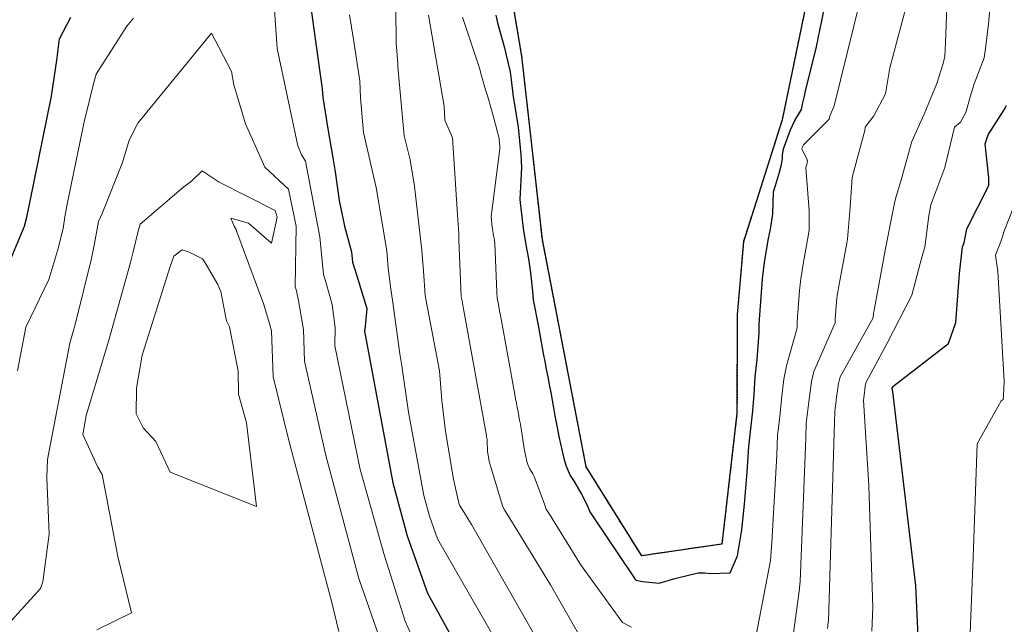
# Model space of a CAD drawing. Extents: x 0 to 2925959, y 0 to 1156707.
# Drawn here: x 2911629 to 2911710, y 1124518 to 1124568 of the extents above; entities that cross this region are included whole.
import ezdxf
from ezdxf import colors
from ezdxf.entities.mleader import LeaderData, LeaderLine
from ezdxf.math import Vec2, Vec3

# ---------------------------------------------------------------- set-up
doc = ezdxf.new("R2010")
doc.units = 0
doc.header["$LTSCALE"] = 0.2
doc.header["$MEASUREMENT"] = 0
doc.linetypes.add('DIVIDE', pattern=[1.25, 0.5, -0.25, 0, -0.25, 0, -0.25])
for name, color, linetype, lineweight in [('G-ANNO-NOTE', 7, 'Continuous', 35), ('VA-TINN-OBJT', 6, 'Continuous', 25), ('VI-AERI-REFR', 7, 'Continuous', 25), ('VI-TOPO-REFR', 7, 'Continuous', 25)]:
    doc.layers.add(name, color=color, linetype=linetype, lineweight=lineweight)
for name, color, linetype, lineweight, transparency in [('VA-SITE-EWAT', 162, 'DIVIDE', 25, 0.6), ('VA-TOPO-MAJR', 49, 'Continuous', 25, 0.6), ('VA-TOPO-MINR', 47, 'Continuous', 18, 0.6)]:
    doc.layers.add(name, color=color, linetype=linetype, lineweight=lineweight, transparency=transparency)
doc.styles.add('12 Point Text', font='tahoma.ttf', dxfattribs={"height": 0.12})
picture_1 = doc.add_image_def('image1.jpg', size_in_pixel=(16546, 10329))
picture_2 = doc.add_image_def('image2.jpg', size_in_pixel=(7906, 7684))

msp = doc.modelspace()

# ---------------------------------------------------------------- linework, layer by layer
at = {"layer": 'VA-SITE-EWAT', "flags": 128}
msp.add_lwpolyline([(2911802.195, 1124845.99), (2911802.185, 1124845.684), (2911801.991, 1124839.099), (2911798.555, 1124824.66), (2911798.032, 1124810.538), (2911801.738, 1124796.212), (2911806.532, 1124784.048), (2911812.269, 1124769.719), (2911815.996, 1124762.716), (2911822.2, 1124747.949), (2911829.974, 1124739.009), (2911832.643, 1124736.701), (2911838.793, 1124728.436), (2911847.181, 1124710.942), (2911855.547, 1124697.115), (2911858.81, 1124689.81), (2911861.628, 1124683.142), (2911867.882, 1124675.112), (2911876.157, 1124666.961), (2911882.093, 1124659.03), (2911882.733, 1124652.592), (2911884.015, 1124639.947), (2911887.614, 1124634.529), (2911893.26, 1124624.615), (2911898.64, 1124611.167), (2911902.785, 1124601.404), (2911905.598, 1124595.239), (2911907.947, 1124585.947), (2911912.131, 1124574.173), (2911912.654, 1124567.973), (2911907.55, 1124570.49), (2911901.851, 1124573.425), (2911890.118, 1124575.026), (2911875.378, 1124575.177), (2911865.472, 1124567.272), (2911865.019, 1124555.847), (2911866.898, 1124541.331), (2911871.095, 1124523.346), (2911877.606, 1124514.34), (2911881.239, 1124506.606), (2911891.244, 1124486.508), (2911900.777, 1124469.645), (2911910.934, 1124450.18), (2911920.424, 1124429.955), (2911930.548, 1124410.442), (2911935.204, 1124401.806), (2911940.536, 1124393.043), (2911948.322, 1124379.562), (2911958.427, 1124361.707), (2911964.585, 1124348.437), (2911970.606, 1124337.971), (2911980.224, 1124324.131), (2911994.316, 1124307.18), (2911998.575, 1124303.37), (2912008.453, 1124287.371), (2912015.963, 1124276.901), (2912027.812, 1124265.295), (2912039.029, 1124255.724), (2912046.129, 1124246.172), (2912056.695, 1124233.444), (2912069.465, 1124216.734), (2912081.385, 1124200.979), (2912087.04, 1124192.548), (2912092.12, 1124183.19), (2912099.551, 1124169.494), (2912105.399, 1124155.735), (2912107.694, 1124153.987), (2912110.561, 1124148.145), (2912114.848, 1124138.585), (2912117.745, 1124123.29), (2912117.782, 1124110.8), (2912117.764, 1124102.287), (2912121.586, 1124092.494), (2912124.824, 1124088.059), (2912125.704, 1124079.161), (2912123.222, 1124072.612), (2912129.14, 1124062.479), (2912137.288, 1124050.735), (2912144.775, 1124040.752), (2912149.607, 1124035.718), (2912155.493, 1124030.184), (2912160.96, 1124024.711), (2912160.147, 1124018.084), (2912155.103, 1124014.273), (2912145.914, 1124006.792), (2912135.533, 1124005.589), (2912124.761, 1124011.8), (2912118.98, 1124025.633), (2912115.713, 1124031.609), (2912106.27, 1124042.61), (2912103.003, 1124045.005), (2912102.948, 1124053.268), (2912098.997, 1124067.905), (2912096.381, 1124081.736), (2912092.138, 1124093.313), (2912086.368, 1124104.958), (2912079.134, 1124119.384), (2912073.906, 1124130.522), (2912066.145, 1124140.216), (2912052.614, 1124155.212), (2912044.774, 1124158.972), (2912042.04, 1124169.085), (2912037.49, 1124181.002), (2912032.645, 1124190.527), (2912027.297, 1124195.409), (2912019.245, 1124206.392), (2912018.494, 1124214.088), (2912016.178, 1124225.89), (2912012.458, 1124235.592), (2912005.564, 1124239.734), (2911995.114, 1124243.489), (2911982.643, 1124245.865), (2911977.032, 1124249.19), (2911967.482, 1124262.545), (2911964.752, 1124268.563), (2911957.231, 1124287.241), (2911949.803, 1124296.373), (2911940.919, 1124308.402), (2911933.032, 1124317.233), (2911914.456, 1124338.415), (2911898.674, 1124356.862), (2911888.385, 1124375.286), (2911876.496, 1124389.676), (2911868.211, 1124400.319), (2911861.776, 1124411.335), (2911857.637, 1124422.724), (2911853.723, 1124435.382), (2911848.168, 1124445.574), (2911842.945, 1124454.832), (2911838.89, 1124467.599), (2911833.396, 1124476.35), (2911830.564, 1124480.531), (2911828.514, 1124489.857), (2911821.374, 1124501.483), (2911816.317, 1124508.162), (2911812.679, 1124515.6), (2911811.804, 1124530.448), (2911811.274, 1124539.809), (2911810.093, 1124549.203), (2911805.62, 1124556.155), (2911800.724, 1124558.136), (2911797.68, 1124559.604), (2911792.267, 1124566.03), (2911795.093, 1124572.531), (2911797.552, 1124577.235), (2911798.678, 1124584.255), (2911797.081, 1124595.027), (2911797.285, 1124613.386), (2911797.703, 1124623.667), (2911798.166, 1124639.151), (2911798.65, 1124648.158), (2911797.094, 1124662.448), (2911792.46, 1124671.327), (2911784.896, 1124693.137), (2911778.967, 1124703.316), (2911768.522, 1124722.962), (2911759.655, 1124736.378), (2911754.319, 1124742.413), (2911753.346, 1124745.535), (2911749.594, 1124753.682), (2911741.335, 1124770.145), (2911736.763, 1124782.766), (2911730.852, 1124789.644), (2911723.138, 1124795.854), (2911713.464, 1124802.069), (2911703.02, 1124807.562), (2911698.175, 1124805.793), (2911687.651, 1124791.701), (2911678.923, 1124781.178), (2911669.152, 1124770.151), (2911657.542, 1124757.257), (2911657.168, 1124747.154), (2911660.649, 1124733.594), (2911665.886, 1124721.541), (2911668.719, 1124710.912), (2911669.185, 1124701.686), (2911672.638, 1124687.725), (2911678.503, 1124672.705), (2911680.479, 1124661.832), (2911678.405, 1124646.743), (2911679.239, 1124630.507), (2911681.508, 1124624.873), (2911684.985, 1124618.121), (2911690.564, 1124599.74), (2911693.518, 1124585.807), (2911694.69, 1124574.295), (2911691.603, 1124559.38), (2911688.443, 1124549.428), (2911687.935, 1124543.475), (2911687.918, 1124535.412), (2911686.684, 1124524.731), (2911680.135, 1124523.769), (2911675.604, 1124531.03), (2911672.019, 1124549.615), (2911670.347, 1124564.607), (2911668.053, 1124578.172), (2911666.744, 1124587.267), (2911665.062, 1124598.733), (2911663.825, 1124617.154), (2911662.515, 1124632.195), (2911659.539, 1124646.891), (2911656.497, 1124664.523), (2911652.649, 1124678.374), (2911646.441, 1124690.376), (2911641.174, 1124707.971), (2911631.19, 1124718.706), (2911625.646, 1124722.221), (2911615.636, 1124717.115), (2911611.416, 1124707.413), (2911606.062, 1124691.449), (2911600.285, 1124677.407), (2911598.511, 1124668.119), (2911598.883, 1124655.388), (2911609.613, 1124638.045), (2911613.358, 1124635.012), (2911613.358, 1124634.716), (2911613.465, 1124634.515), (2911618.957, 1124628.834), (2911622.246, 1124620.184), (2911624.246, 1124606.092), (2911624.225, 1124594.014), (2911622.172, 1124579.578), (2911616.042, 1124566.253), (2911612.436, 1124553.489), (2911608.205, 1124547.308), (2911601.912, 1124547.794), (2911596.522, 1124551.894), (2911588.138, 1124561.609), (2911581.013, 1124574.312), (2911572.891, 1124583.624), (2911566.344, 1124588.932), (2911558.489, 1124589.485), (2911541.08, 1124584.136), (2911529.57, 1124579.468), (2911509.917, 1124580.343), (2911494.658, 1124577.783), (2911480.267, 1124571.228), (2911471.523, 1124565.004), (2911467.758, 1124553.805), (2911468.844, 1124544.655), (2911473.598, 1124533.704), (2911475.034, 1124522.346), (2911480.532, 1124508.656), (2911483.724, 1124499.496), (2911482.226, 1124493.369), (2911473.505, 1124490.909), (2911466.242, 1124483.999), (2911460.84, 1124478.677), (2911451.859, 1124488.579), (2911450.846, 1124490.936), (2911446.238, 1124497.237), (2911443.947, 1124500.027), (2911437.619, 1124504.671), (2911425.997, 1124498.488), (2911417.475, 1124474.083), (2911409.77, 1124457.043), (2911401.512, 1124440.201), (2911396.522, 1124424.624), (2911394.988, 1124412.71), (2911393.969, 1124400.012), (2911393.282, 1124389.99), (2911390.07, 1124374.979), (2911389.668, 1124363.586), (2911391.721, 1124351.612), (2911391.824, 1124344.951), (2911387.155, 1124343.078), (2911383.028, 1124348.727), (2911374.82, 1124366.097), (2911366.457, 1124376.083), (2911356.635, 1124380.175), (2911344.992, 1124374.442), (2911330.284, 1124360.177), (2911324.479, 1124353.151), (2911318.493, 1124337.65), (2911317.095, 1124324.983), (2911316.527, 1124313.056), (2911310.445, 1124299.452), (2911307.163, 1124290.371), (2911301.044, 1124278.352), (2911299.855, 1124263.375), (2911293.197, 1124244.123), (2911295.138, 1124239.302), (2911293.608, 1124223.897), (2911290.936, 1124206.21), (2911287.293, 1124185.434), (2911283.697, 1124167.321), (2911279.954, 1124150.606), (2911278.051, 1124139.155), (2911275.528, 1124119.938), (2911272.06, 1124098.837), (2911264.691, 1124082.971), (2911263.806, 1124069.841), (2911263.21, 1124066.702), (2911255.297, 1124050.717), (2911251.134, 1124036.71), (2911246.924, 1124014.868), (2911242.041, 1123991.947), (2911238.867, 1123980.889), (2911235.839, 1123964.834), (2911234.764, 1123953.532), (2911232.16, 1123939.15), (2911230.758, 1123929.524), (2911227.194, 1123930.013), (2911224.153, 1123941.144), (2911219.979, 1123955.803), (2911217.616, 1123970.25), (2911219.406, 1123975.966), (2911224.224, 1123982.46), (2911226.947, 1123991.039), (2911231.068, 1124003.452), (2911232.331, 1124017.031), (2911234.413, 1124032.895), (2911237.519, 1124044.533), (2911238.559, 1124059.271), (2911237.32, 1124076.241), (2911235.23, 1124089.681), (2911232.434, 1124098.638), (2911232.837, 1124111.402), (2911235.324, 1124123.952), (2911238.971, 1124154.028), (2911242.055, 1124166.41), (2911247.673, 1124189.257), (2911250.48, 1124202.426), (2911249.696, 1124208.459), (2911248.187, 1124213.717), (2911243.483, 1124219.096), (2911236.477, 1124220.444), (2911221.218, 1124216.076), (2911214.644, 1124207.265), (2911208.127, 1124187.583), (2911200.632, 1124167.601), (2911194.976, 1124151.018), (2911193.314, 1124136.624), (2911192.093, 1124127.588), (2911189.573, 1124117.942), (2911182.806, 1124115.064), (2911175.845, 1124119.481), (2911167.181, 1124123.013), (2911155.005, 1124125.198), (2911146.87, 1124125.152), (2911142.654, 1124126.388), (2911142.512, 1124129.188), (2911144.461, 1124139.325), (2911147.693, 1124148.734), (2911155.314, 1124160.302), (2911161.389, 1124174.636), (2911169.938, 1124180.328), (2911178.174, 1124187.613), (2911179.962, 1124195.052), (2911191.253, 1124206.005), (2911208.462, 1124219.966), (2911227.974, 1124231.513), (2911232.8, 1124234.879), (2911247.544, 1124248.518), (2911254.641, 1124260.872), (2911260.423, 1124273.111), (2911264.422, 1124281.667), (2911268.972, 1124294.195), (2911271.151, 1124308.882), (2911274.532, 1124322.664), (2911283.71, 1124343.765), (2911287.381, 1124358.945), (2911289.25, 1124370.253), (2911294.702, 1124382.839), (2911300.599, 1124395.38), (2911301.974, 1124401.475), (2911301.88, 1124406.381), (2911296.491, 1124412.515), (2911286.535, 1124415.255), (2911266.507, 1124410.885), (2911251.719, 1124401.904), (2911238.747, 1124390.446), (2911223.896, 1124377.55), (2911212.694, 1124369.328), (2911200.167, 1124359.048), (2911182.925, 1124340.797), (2911168.088, 1124327.315), (2911159.083, 1124311.344), (2911153.338, 1124304.4), (2911144.477, 1124287.569), (2911132.536, 1124271.509), (2911128.601, 1124255.655), (2911125.753, 1124243.796), (2911121.771, 1124243.133), (2911121.998, 1124255.443), (2911125.778, 1124268.2), (2911133.408, 1124281.309), (2911143.337, 1124297.881), (2911153.989, 1124320.933), (2911173.767, 1124347.664), (2911182.681, 1124365.671), (2911186.968, 1124379.049), (2911194.102, 1124395.051), (2911207.032, 1124414.995), (2911207.519, 1124424.585), (2911209.036, 1124441.529), (2911212.246, 1124448.306), (2911221.835, 1124456.942), (2911233.743, 1124468.508), (2911242.567, 1124478.42), (2911255.261, 1124483.854), (2911279.7, 1124496.763), (2911287.978, 1124502.854), (2911304.794, 1124510.387), (2911314.314, 1124515.363), (2911324.247, 1124521.486), (2911337.059, 1124531.911), (2911347.319, 1124533.649), (2911354.574, 1124541.476), (2911360.271, 1124549.196), (2911374.248, 1124561.207), (2911383.416, 1124571.444), (2911392.28, 1124577.183), (2911399.846, 1124583.493), (2911405.267, 1124591.534), (2911407.257, 1124599.764), (2911410.31, 1124613.047), (2911414.672, 1124625.841), (2911418.005, 1124640.6), (2911420.913, 1124649.384), (2911425.613, 1124664.676), (2911429.8, 1124680.22), (2911436.173, 1124695.661), (2911442.974, 1124715.757), (2911444.563, 1124725.021), (2911450.167, 1124743.309), (2911451.014, 1124755.478), (2911454.529, 1124772.162), (2911458.319, 1124776.379), (2911460.598, 1124763.288), (2911460.265, 1124749.252), (2911458.2, 1124725.082), (2911457.694, 1124707.239), (2911455.621, 1124697.486), (2911455.558, 1124686.935), (2911458.912, 1124676.883), (2911462.8, 1124673.091), (2911467.448, 1124677.048), (2911478.037, 1124686.878), (2911488.742, 1124698.514), (2911502.467, 1124705.217), (2911515.915, 1124714.118), (2911531.363, 1124721.382), (2911538.285, 1124726.858), (2911542.921, 1124736.457), (2911544.826, 1124745.24), (2911548.31, 1124757.947), (2911554.028, 1124779.6), (2911556.545, 1124789.262), (2911557.442, 1124797.914), (2911554.663, 1124821.597), (2911552.983, 1124837.827), (2911552.151, 1124851.466), (2911550.418, 1124861.254), (2911551.674, 1124866.544), (2911555.253, 1124865.25), (2911562.89, 1124854.702), (2911570.132, 1124842.519), (2911574.132, 1124828.604), (2911578.089, 1124816.606), (2911584.828, 1124813.021), (2911598.965, 1124822.18), (2911607.876, 1124833.388), (2911615.851, 1124841.336), (2911620.436, 1124849.613), (2911622.218, 1124856.926), (2911629.347, 1124860.292), (2911636.047, 1124864.738), (2911643.127, 1124869.535), (2911644.27, 1124873.773), (2911652.9, 1124884.601), (2911660.27, 1124900.346), (2911662.919, 1124911.853), (2911664.659, 1124918.675), (2911659.062, 1124927.707), (2911655.166, 1124935.429), (2911656.866, 1124945.632), (2911661.983, 1124957.873), (2911663.658, 1124966.356), (2911664.697, 1124973.74), (2911658.183, 1124987.258), (2911648.185, 1125007.533), (2911643.802, 1125015.398), (2911638.776, 1125023.622), (2911639.91, 1125029.367), (2911647.74, 1125027.594), (2911656.812, 1125029.195), (2911667.089, 1125036.733), (2911675.665, 1125045.94), (2911680.547, 1125057.205), (2911685.909, 1125074.256), (2911687.423, 1125083.344), (2911688.887, 1125087.851), (2911690.692, 1125099.398), (2911690.503, 1125110.093), (2911694.741, 1125118.665), (2911704.208, 1125124.157), (2911714.242, 1125133.625), (2911726.335, 1125137.001), (2911735.825, 1125139.205), (2911745.168, 1125142.547), (2911751.939, 1125149.177), (2911751.871, 1125149.367), (2911756.3, 1125155.315), (2911752.006, 1125161.365), (2911744.394, 1125162.467), (2911733.813, 1125161.62), (2911717.873, 1125167.69), (2911709.712, 1125170.232), (2911702.412, 1125175.612), (2911699.497, 1125182.631), (2911694.88, 1125189.632), (2911692.457, 1125196.703), (2911697.683, 1125203.136), (2911716.292, 1125217.729), (2911721.738, 1125226.872), (2911732.509, 1125238.386), (2911737.931, 1125246.633), (2911746.074, 1125255.141), (2911757.401, 1125268.735), (2911763.331, 1125279.809), (2911765.16, 1125282.383), (2911774.511, 1125286.822), (2911783.734, 1125288.585), (2911797.337, 1125291.252), (2911805.718, 1125293.82), (2911815.573, 1125294.84), (2911818.813, 1125293.103), (2911822.295, 1125289.263), (2911824.06, 1125287.712), (2911825.611, 1125286.93), (2911826.385, 1125286.071), (2911829.984, 1125283.7), (2911832.181, 1125282.113), (2911834.813, 1125278.104), (2911838.044, 1125272.635), (2911839.869, 1125269.559), (2911837.698, 1125265.962), (2911834.355, 1125262.181), (2911832.996, 1125255.733), (2911825.615, 1125248.869), (2911818.919, 1125242.58), (2911811.783, 1125236.63), (2911805.927, 1125233.75), (2911801.249, 1125230.932), (2911793.681, 1125227.46), (2911784.064, 1125220.954), (2911776.299, 1125215.198), (2911764.562, 1125208.011), (2911758.118, 1125203.992), (2911750.245, 1125198.641), (2911743.567, 1125193.115), (2911735.521, 1125186.69), (2911731.324, 1125183.886), (2911728.553, 1125180.396), (2911729.584, 1125177.938), (2911736.83, 1125173.998), (2911743.13, 1125171.702), (2911753.673, 1125169.765), (2911761.739, 1125168.845), (2911770.839, 1125170.531), (2911782.706, 1125178.028), (2911789.9, 1125183.124), (2911800.486, 1125191.69), (2911806.678, 1125198.077), (2911813.199, 1125201.26), (2911821.863, 1125206.347), (2911826.662, 1125210.874), (2911830.102, 1125214.827), (2911834.739, 1125214.572), (2911842.233, 1125213.79), (2911853.499, 1125212.759), (2911857.679, 1125211.601), (2911863.322, 1125208.898), (2911869.281, 1125202.126), (2911874.055, 1125196.338), (2911875.809, 1125190.333), (2911875.396, 1125184.284), (2911870.333, 1125184.767), (2911865.723, 1125188.124), (2911861.163, 1125192.232), (2911856.084, 1125191.102), (2911856.434, 1125181.513), (2911857.853, 1125175.177), (2911862.713, 1125167.395), (2911868.559, 1125166.726), (2911876.09, 1125166.813), (2911882.369, 1125171.082), (2911887.534, 1125174.336), (2911893.701, 1125173.663), (2911881.237, 1125165.058), (2911873.392, 1125160.856), (2911870.688, 1125152.783), (2911863.749, 1125144.247), (2911856.222, 1125134.213), (2911849.708, 1125123.345), (2911844.794, 1125117.999), (2911840.143, 1125113.307), (2911836.593, 1125105.967), (2911837.983, 1125099.197), (2911841.477, 1125091.414), (2911848.335, 1125088.407), (2911860.505, 1125088.135), (2911873.392, 1125091.434), (2911880.25, 1125098.903), (2911883.542, 1125108.143), (2911892.78, 1125114.077), (2911902.719, 1125113.747), (2911914.464, 1125111.308), (2911925.707, 1125111.12), (2911932.661, 1125110.359), (2911933.365, 1125104.805), (2911915.199, 1125098.059), (2911896.484, 1125085.128), (2911887.149, 1125072.801), (2911877.572, 1125066.75), (2911870.512, 1125070.099), (2911856.045, 1125077.661), (2911847.508, 1125078.569), (2911834.614, 1125076.627), (2911823.93, 1125067.391), (2911823.157, 1125059.771), (2911826.359, 1125048.311), (2911835.878, 1125037.729), (2911842.26, 1125031.115), (2911853.524, 1125023.16), (2911857.358, 1125020.681), (2911871.108, 1125009.076), (2911879.819, 1125003.165), (2911886.954, 1124997.666), (2911892.046, 1124990.777), (2911886.615, 1124989.549), (2911871.731, 1124988.428), (2911863.022, 1124980.524), (2911861.891, 1124970.189), (2911862.157, 1124968.415), (2911862.48, 1124963.861), (2911862.554, 1124963.415), (2911862.697, 1124963.151), (2911864.617, 1124959.394), (2911866.479, 1124951.435), (2911862.611, 1124939.02), (2911857.71, 1124927.983), (2911858.045, 1124920.017), (2911863.754, 1124902.107), (2911868.277, 1124884.993), (2911871.153, 1124876.443), (2911877.085, 1124865.8), (2911883.026, 1124858.163), (2911884.672, 1124852.339), (2911882.366, 1124845.941), (2911874.969, 1124837.713), (2911864.186, 1124831.998), (2911857.564, 1124830.546), (2911851.438, 1124834.615), (2911838.577, 1124842.805), (2911823.813, 1124849.69), (2911816.815, 1124851.126), (2911811.004, 1124851.096), (2911805.986, 1124849.728), (2911803.07, 1124848.455), (2911802.536, 1124846.251), (2911802.195, 1124845.99)], close=True, dxfattribs=at)
at = {"layer": 'VA-TINN-OBJT'}
msp.add_polyline3d([(2911694.69, 1124574.295, 468.837), (2911691.603, 1124559.38, 468.837), (2911688.443, 1124549.428, 468.837), (2911687.935, 1124543.475, 468.837), (2911687.918, 1124535.412, 468.837), (2911686.684, 1124524.731, 468.837), (2911680.135, 1124523.769, 468.837), (2911675.604, 1124531.03, 468.837), (2911672.019, 1124549.615, 468.837), (2911670.347, 1124564.607, 468.837), (2911668.053, 1124578.172, 468.837)], dxfattribs=at)
at = {"layer": 'VA-TOPO-MAJR', "flags": 128}
for points, elevation in [([(2911653.037, 1124569.231), (2911653.329, 1124567.001), (2911654.022, 1124561.92), (2911654.1, 1124561.229), (2911654.487, 1124558.666), (2911654.896, 1124556.296), (2911655.081, 1124555.155), (2911655.424, 1124552.79), (2911655.867, 1124550.713), (2911656.423, 1124548.617), (2911656.505, 1124547.754), (2911656.852, 1124546.657), (2911657.678, 1124543.97), (2911657.545, 1124542.512), (2911657.484, 1124542.123), (2911659.8, 1124529.745), (2911660.978, 1124525.399), (2911662.63, 1124520.709), (2911665.71, 1124515.131)], 480), ([(2911668.214, 1124567.937), (2911668.362, 1124567.31), (2911668.929, 1124565.275), (2911669.061, 1124564.687), (2911669.38, 1124563.311), (2911669.471, 1124562.649), (2911669.523, 1124562.194), (2911669.578, 1124561.739), (2911669.638, 1124561.279), (2911669.707, 1124560.809), (2911670.032, 1124558.799), (2911670.093, 1124558.234), (2911670.153, 1124557.669), (2911670.209, 1124557.107), (2911670.259, 1124556.551), (2911670.296, 1124556.009), (2911670.306, 1124555.501), (2911670.191, 1124552.877), (2911670.455, 1124550.513), (2911670.659, 1124549.184), (2911670.768, 1124548.602), (2911670.874, 1124548.023), (2911670.973, 1124547.45), (2911671.058, 1124546.892), (2911671.22, 1124545.391), (2911671.271, 1124544.696), (2911671.404, 1124544.002), (2911671.537, 1124543.309), (2911671.668, 1124542.616), (2911672.097, 1124540.292), (2911672.214, 1124539.652), (2911672.336, 1124539.019), (2911672.458, 1124538.387), (2911672.579, 1124537.754), (2911672.7, 1124537.121), (2911672.82, 1124536.488), (2911672.938, 1124535.854), (2911673.051, 1124535.219), (2911673.255, 1124534.113), (2911673.375, 1124533.514), (2911673.499, 1124532.915), (2911673.632, 1124532.316), (2911673.783, 1124531.714), (2911673.975, 1124531.096), (2911674.295, 1124530.346), (2911674.612, 1124529.829), (2911674.918, 1124529.317), (2911675.205, 1124528.814), (2911675.644, 1124527.961), (2911675.906, 1124527.373), (2911676.289, 1124526.782), (2911679.366, 1124522.205), (2911679.565, 1124521.885), (2911679.684, 1124521.778), (2911680.187, 1124521.666), (2911681.574, 1124521.527), (2911682.848, 1124521.913), (2911684.748, 1124522.384), (2911685.302, 1124522.372), (2911685.755, 1124522.325), (2911687.37, 1124522.391), (2911687.972, 1124523.766), (2911688.319, 1124525.884), (2911688.531, 1124527.977), (2911688.759, 1124530.599), (2911688.898, 1124532.711), (2911688.98, 1124533.436), (2911689.136, 1124534.884), (2911689.211, 1124535.621), (2911689.316, 1124536.945), (2911689.4, 1124538.389), (2911689.554, 1124539.798), (2911689.737, 1124541.998), (2911689.738, 1124542.689), (2911690.016, 1124546.397), (2911690.08, 1124547.082), (2911690.167, 1124547.756), (2911690.504, 1124549.684), (2911690.665, 1124550.459), (2911690.776, 1124551.158), (2911690.847, 1124551.715), (2911690.903, 1124553.503), (2911691.069, 1124554.038), (2911691.231, 1124554.573), (2911691.384, 1124555.108), (2911691.522, 1124555.647), (2911691.629, 1124556.2), (2911691.65, 1124556.511), (2911691.729, 1124557.015), (2911691.906, 1124557.54), (2911692.089, 1124558.056), (2911692.294, 1124558.578), (2911692.656, 1124559.344), (2911693.195, 1124560.243), (2911693.31, 1124560.789), (2911693.428, 1124561.331), (2911693.55, 1124561.866), (2911694.378, 1124565.212), (2911694.47, 1124565.657), (2911694.516, 1124565.879), (2911694.562, 1124566.101), (2911694.609, 1124566.324), (2911694.655, 1124566.545), (2911695.161, 1124568.938)], 470), ([(2911628.636, 1124548.095), (2911629.71, 1124550.705), (2911629.897, 1124551.443), (2911630.207, 1124552.879), (2911631.93, 1124561.329), (2911632.353, 1124564.263), (2911632.572, 1124566.023), (2911633.509, 1124567.784)], 480), ([(2911702.73, 1124517.215), (2911702.531, 1124521.307), (2911700.636, 1124537.189), (2911700.593, 1124537.433), (2911700.594, 1124537.44), (2911700.596, 1124537.454), (2911700.597, 1124537.462), (2911700.599, 1124537.475), (2911700.601, 1124537.489), (2911700.606, 1124537.502), (2911700.691, 1124537.618), (2911700.756, 1124537.698), (2911705.188, 1124541.128), (2911705.809, 1124542.821), (2911706.088, 1124546.831), (2911706.339, 1124549.019), (2911706.474, 1124549.346), (2911706.691, 1124550.484), (2911708.5, 1124554.014), (2911708.489, 1124554.649), (2911708.195, 1124557.428), (2911708.441, 1124558.153), (2911709.733, 1124560.204), (2911709.926, 1124560.554)], 480)]:
    msp.add_lwpolyline(points, dxfattribs=dict(at, elevation=elevation))
at = {"layer": 'VA-TOPO-MINR', "flags": 128}
for points, elevation in [([(2911698.938, 1124517.604), (2911699.008, 1124519.547), (2911698.69, 1124529.488), (2911698.255, 1124536.489), (2911698.273, 1124536.64), (2911698.308, 1124536.941), (2911698.327, 1124537.095), (2911698.362, 1124537.37), (2911698.401, 1124537.666), (2911698.473, 1124537.945), (2911700.193, 1124541.157), (2911702.19, 1124545.077), (2911702.873, 1124547.644), (2911703.118, 1124548.544), (2911703.274, 1124548.99), (2911703.598, 1124551.539), (2911703.749, 1124552.445), (2911704.892, 1124555.507), (2911705.681, 1124558.782), (2911706.167, 1124559.212), (2911706.609, 1124559.984), (2911706.987, 1124561.341), (2911707.285, 1124562.321), (2911708.114, 1124564.463), (2911708.219, 1124565.222), (2911708.458, 1124567.229), (2911708.908, 1124572.032)], 478), ([(2911689.341, 1124516.583), (2911690.65, 1124523.395), (2911690.775, 1124524.862), (2911691.167, 1124531.985), (2911691.24, 1124533.656), (2911691.307, 1124534.238), (2911691.439, 1124535.401), (2911691.506, 1124535.992), (2911691.621, 1124537.053), (2911691.741, 1124538.201), (2911691.959, 1124539.298), (2911692.842, 1124542.399), (2911692.843, 1124542.879), (2911693.032, 1124545.454), (2911693.075, 1124545.93), (2911693.132, 1124546.4), (2911693.341, 1124547.757), (2911693.724, 1124549.893), (2911693.802, 1124550.41), (2911693.814, 1124551.97), (2911693.552, 1124555.506), (2911693.589, 1124555.633), (2911693.623, 1124555.76), (2911693.651, 1124555.886), (2911693.666, 1124556.015), (2911693.65, 1124556.156), (2911693.231, 1124556.946), (2911693.227, 1124557.043), (2911693.267, 1124557.149), (2911693.311, 1124557.248), (2911693.363, 1124557.336), (2911695.26, 1124559.257), (2911695.453, 1124559.445), (2911695.479, 1124559.559), (2911695.508, 1124559.671), (2911695.54, 1124559.776), (2911695.866, 1124560.53), (2911697.92, 1124568.929)], 472), ([(2911650.146, 1124568.37), (2911650.366, 1124565.207), (2911652.042, 1124557.278), (2911652.335, 1124556.534), (2911652.675, 1124556.02), (2911653.828, 1124549.821), (2911654.143, 1124546.745), (2911654.371, 1124546.034), (2911654.836, 1124544.297), (2911655.105, 1124542.393), (2911655.074, 1124540.92), (2911657.131, 1124530.833), (2911659.116, 1124523.76), (2911660.822, 1124518.422), (2911661.298, 1124517.328)], 482), ([(2911656.258, 1124567.973), (2911656.597, 1124565.949), (2911657.097, 1124562.578), (2911657.155, 1124561.19), (2911657.397, 1124558.35), (2911658.158, 1124555.025), (2911658.436, 1124553.857), (2911659.312, 1124548.677), (2911659.416, 1124547.265), (2911659.646, 1124545.566), (2911659.769, 1124544.657), (2911660.373, 1124540.284), (2911660.527, 1124539.291), (2911661.081, 1124535.498), (2911662.337, 1124528.71), (2911662.799, 1124527.001), (2911663.448, 1124525.15), (2911670.878, 1124512.214)], 478), ([(2911660.047, 1124568.471), (2911660.081, 1124565.683), (2911660.206, 1124563.978), (2911660.207, 1124563.717), (2911660.74, 1124558.086), (2911661.213, 1124556.115), (2911661.573, 1124553.979), (2911662.182, 1124548.713), (2911662.297, 1124547.054), (2911662.456, 1124545.038), (2911662.484, 1124544.891), (2911662.512, 1124544.745), (2911662.54, 1124544.598), (2911663.62, 1124538.875), (2911663.799, 1124536.466), (2911664.117, 1124533.941), (2911664.757, 1124530.044), (2911665.022, 1124528.8), (2911665.224, 1124527.97), (2911665.262, 1124527.909), (2911665.636, 1124527.301), (2911666.227, 1124526.323), (2911671.442, 1124517.207)], 476), ([(2911662.717, 1124567.943), (2911664.005, 1124560.501), (2911664.066, 1124559.368), (2911664.677, 1124557.908), (2911664.748, 1124556.664), (2911665.075, 1124551.627), (2911665.191, 1124550.1), (2911665.206, 1124549.588), (2911665.394, 1124544.924), (2911665.457, 1124544.595), (2911665.519, 1124544.266), (2911665.581, 1124543.938), (2911667.445, 1124533.59), (2911667.456, 1124533.532), (2911667.467, 1124533.474), (2911667.478, 1124533.417), (2911667.489, 1124533.359), (2911667.499, 1124533.301), (2911667.509, 1124533.243), (2911667.518, 1124533.185), (2911667.524, 1124533.126), (2911667.55, 1124532.312), (2911667.683, 1124531.477), (2911667.852, 1124530.862), (2911668.779, 1124527.771), (2911668.925, 1124527.534), (2911670.367, 1124525.189), (2911672.674, 1124521.397), (2911675.088, 1124517.198)], 474), ([(2911692.519, 1124517.249), (2911693.009, 1124520.877), (2911693.07, 1124521.677), (2911693.536, 1124533.349), (2911693.579, 1124534.601), (2911693.63, 1124535.039), (2911693.733, 1124535.915), (2911693.786, 1124536.36), (2911693.884, 1124537.159), (2911693.995, 1124538.02), (2911694.193, 1124538.834), (2911695.947, 1124542.8), (2911695.947, 1124543.069), (2911696.053, 1124544.509), (2911696.078, 1124544.776), (2911696.11, 1124545.038), (2911696.23, 1124545.795), (2911696.881, 1124549.31), (2911696.939, 1124549.635), (2911697.171, 1124552.259), (2911697.321, 1124554.689), (2911697.85, 1124556.606), (2911698.355, 1124558.512), (2911698.39, 1124558.791), (2911699.085, 1124559.718), (2911700.057, 1124561.523), (2911700.396, 1124563.63), (2911701.716, 1124568.531)], 474), ([(2911695.322, 1124517.836), (2911695.378, 1124518.348), (2911695.387, 1124518.462), (2911695.892, 1124534.706), (2911695.918, 1124535.545), (2911695.952, 1124535.84), (2911696.022, 1124536.429), (2911696.059, 1124536.728), (2911696.13, 1124537.265), (2911696.212, 1124537.842), (2911696.359, 1124538.384), (2911699.052, 1124543.202), (2911699.052, 1124543.259), (2911699.074, 1124543.565), (2911699.08, 1124543.622), (2911699.086, 1124543.677), (2911699.112, 1124543.838), (2911700.024, 1124548.728), (2911700.049, 1124548.866), (2911700.792, 1124552.571), (2911700.863, 1124552.935), (2911701.32, 1124554.477), (2911702.201, 1124557.613), (2911703.207, 1124559.864), (2911704.233, 1124562.369), (2911704.758, 1124564.008), (2911704.887, 1124564.593), (2911704.954, 1124565.674), (2911705.059, 1124568.632)], 476), ([(2911629.157, 1124538.883), (2911629.821, 1124542.455), (2911631.704, 1124546.349), (2911632.434, 1124548.785), (2911632.876, 1124550.525), (2911633.033, 1124551.629), (2911633.225, 1124552.624), (2911634.587, 1124559.228), (2911635.393, 1124562.449), (2911635.56, 1124563.111), (2911638.078, 1124567.046), (2911638.613, 1124567.703)], 482), ([(2911665.484, 1124567.769), (2911666.907, 1124563.529), (2911666.963, 1124563.277), (2911667.369, 1124561.843), (2911667.576, 1124561.282), (2911668.055, 1124559.519), (2911668.484, 1124557.855), (2911668.5, 1124557.71), (2911668.515, 1124557.566), (2911668.529, 1124557.422), (2911668.541, 1124557.279), (2911668.549, 1124557.142), (2911668.549, 1124557.014), (2911667.829, 1124551.488), (2911667.925, 1124550.625), (2911667.998, 1124550.141), (2911668.038, 1124549.928), (2911668.075, 1124549.718), (2911668.108, 1124549.512), (2911668.132, 1124549.314), (2911668.313, 1124545.323), (2911668.333, 1124544.81), (2911668.43, 1124544.299), (2911668.527, 1124543.788), (2911668.623, 1124543.277), (2911669.772, 1124536.942), (2911669.835, 1124536.592), (2911669.901, 1124536.247), (2911669.968, 1124535.902), (2911670.034, 1124535.556), (2911670.099, 1124535.211), (2911670.164, 1124534.865), (2911670.226, 1124534.519), (2911670.284, 1124534.171), (2911670.534, 1124532.522), (2911670.586, 1124532.264), (2911670.639, 1124532.006), (2911670.696, 1124531.748), (2911670.761, 1124531.489), (2911670.842, 1124531.224), (2911670.977, 1124530.902), (2911671.11, 1124530.681), (2911671.233, 1124530.463), (2911671.339, 1124530.255), (2911672.19, 1124527.985), (2911672.334, 1124527.572), (2911672.591, 1124527.16), (2911675.135, 1124523.062), (2911678.571, 1124518.323), (2911679.305, 1124517.936)], 472), ([(2911627.862, 1124517.61), (2911631.021, 1124521.096), (2911631.219, 1124521.64), (2911631.719, 1124525.539), (2911631.531, 1124530.164), (2911631.595, 1124531.636), (2911633.421, 1124541.15), (2911633.847, 1124542.668), (2911635.188, 1124548.05), (2911635.225, 1124548.209), (2911635.423, 1124549.283), (2911635.749, 1124551.081), (2911636.073, 1124551.737), (2911637.725, 1124555.912), (2911638.258, 1124557.74), (2911638.963, 1124559.119), (2911645.002, 1124566.483), (2911646.626, 1124563.345), (2911646.811, 1124562.265), (2911647.762, 1124559.072), (2911649.337, 1124555.531), (2911651.274, 1124553.735), (2911651.91, 1124550.71), (2911651.832, 1124545.757), (2911651.926, 1124545.419), (2911652.097, 1124544.613), (2911652.516, 1124542.268), (2911652.6, 1124539.684), (2911654.323, 1124531.979), (2911657.022, 1124521.917), (2911658.905, 1124516.538)], 484), ([(2911635.628, 1124517.73), (2911638.45, 1124519.112), (2911637.337, 1124523.717), (2911636.073, 1124530.427), (2911635.707, 1124531.026), (2911634.492, 1124533.686), (2911634.757, 1124535.228), (2911636.612, 1124541.402), (2911638.384, 1124547.735), (2911638.596, 1124548.61), (2911639.013, 1124550.294), (2911639.168, 1124550.866), (2911642.725, 1124553.925), (2911643.366, 1124554.375), (2911644.225, 1124555.221), (2911645.631, 1124554.292), (2911650.203, 1124551.99), (2911650.344, 1124551.437), (2911649.905, 1124549.324), (2911648.025, 1124550.955), (2911646.571, 1124551.357), (2911646.845, 1124550.716), (2911646.993, 1124550.424), (2911647.073, 1124550.232), (2911649.027, 1124544.955), (2911649.236, 1124544.397), (2911649.691, 1124542.835), (2911649.884, 1124542.141), (2911650.027, 1124538.4), (2911651.316, 1124533.205), (2911654.808, 1124519.969), (2911655.383, 1124517.596)], 486), ([(2911706.937, 1124516.782), (2911707.214, 1124523.646), (2911707.534, 1124532.915), (2911709.498, 1124536.421), (2911709.661, 1124536.539), (2911709.703, 1124536.85), (2911709.738, 1124538.042), (2911709.24, 1124547), (2911709.049, 1124548.325), (2911709.529, 1124549.591), (2911709.724, 1124550.229), (2911710.955, 1124553.359)], 482)]:
    msp.add_lwpolyline(points, dxfattribs=dict(at, elevation=elevation))
at = {"layer": 'VA-TOPO-MINR', "elevation": 488, "flags": 128}
msp.add_lwpolyline([(2911640.44, 1124533.106), (2911639.415, 1124534.226), (2911638.833, 1124535.384), (2911638.863, 1124537.479), (2911639.336, 1124540.156), (2911641.618, 1124547.417), (2911641.903, 1124548.251), (2911642.585, 1124548.775), (2911643.169, 1124548.574), (2911644.27, 1124548.032), (2911644.48, 1124547.717), (2911645.511, 1124545.939), (2911645.781, 1124545.281), (2911645.81, 1124545.077), (2911646.23, 1124542.978), (2911646.453, 1124542.481), (2911647.17, 1124538.848), (2911647.184, 1124536.98), (2911647.841, 1124534.622), (2911648.66, 1124527.804), (2911641.619, 1124530.594), (2911640.44, 1124533.106)], close=True, dxfattribs=at)

# ---------------------------------------------------------------- referenced raster images: frames only (the image files are external)
at = {"layer": 'VI-AERI-REFR'}
image = msp.add_image(picture_1, insert=(2907453.035, 1121593.764), size_in_units=(13571.167, 8471.932), dxfattribs=at)
image.dxf.flags = 7
at = {"layer": 'VI-TOPO-REFR'}
image = msp.add_image(picture_2, insert=(2897484.75, 1118895.09), size_in_units=(26361.901, 25621.66), dxfattribs=at)
image.dxf.flags = 7

# ---------------------------------------------------------------- leaders
at = {"layer": 'G-ANNO-NOTE'}
ml = msp.add_multileader_mtext('Standard', dxfattribs=at)
ml.set_content('Frog Pit', color=256, style='12 Point Text')
ml.set_leader_properties()
ml.build(insert=Vec2(0, 0))
ml.multileader.update_dxf_attribs({"leader_type": 2, "text_left_attachment_type": 2, "text_right_attachment_type": 2, "dogleg_length": 0.237, "arrow_head_size": 28.8, "scale": 200})
ctx = ml.context
ctx.base_point, ctx.scale, ctx.char_height, ctx.arrow_head_size, ctx.landing_gap_size, ctx.plane_origin, ctx.plane_x_axis, ctx.plane_y_axis = Vec3(2911681.818, 1127991.933), 200, 24, 28.8, 12.5, Vec3(2911753.899, 1128506.282), Vec3(0, -1), Vec3(1, 0)
ctx.left_attachment, ctx.right_attachment, ctx.text_align_type = 2, 2, 1
notes = []
notes.append((ctx, [(0, (0, 0, 0), (0, 0), (1, 0), 1, [])]))
ctx.mtext.insert, ctx.mtext.text_direction, ctx.mtext.rotation, ctx.mtext.width, ctx.mtext.alignment, ctx.mtext.flow_direction = Vec3(2911697.308, 1127924.486), Vec3(0, -1), 4.712389, 112.56774, 2, 5
ml = msp.add_multileader_mtext('Standard', dxfattribs=at)
ml.set_content('AML Site 2084', color=256, style='12 Point Text')
ml.set_leader_properties()
ml.build(insert=Vec2(0, 0))
ml.multileader.update_dxf_attribs({"leader_type": 2, "text_left_attachment_type": 2, "text_right_attachment_type": 2, "dogleg_length": 0.237, "arrow_head_size": 28.8, "scale": 200})
ctx = ml.context
ctx.base_point, ctx.scale, ctx.char_height, ctx.arrow_head_size, ctx.landing_gap_size, ctx.plane_origin, ctx.plane_x_axis, ctx.plane_y_axis = Vec3(2911029.902, 1124986.231), 200, 24, 28.8, 12.5, Vec3(2909465.939, 1128562.57), Vec3(0, -1), Vec3(1, 0)
ctx.left_attachment, ctx.right_attachment = 2, 2
notes.append((ctx, [(1, (1, 1, 0), (2911029.902, 1124705.838), (0, 1), 47.5, [(0, [(2912235.626, 1126939.141)], 0, []), (1, [(2911703.287, 1123710.379)], 0, [])])]))
ctx.mtext.insert, ctx.mtext.text_direction, ctx.mtext.rotation, ctx.mtext.flow_direction = Vec3(2911042.45, 1124973.731), Vec3(0, -1), 4.712389, 5
ml = msp.add_multileader_mtext('Standard', dxfattribs=at)
ml.set_content('County Road 550 South', color=256, style='12 Point Text')
ml.set_leader_properties()
ml.build(insert=Vec2(0, 0))
ml.multileader.update_dxf_attribs({"leader_type": 2, "text_left_attachment_type": 2, "text_right_attachment_type": 2, "dogleg_length": 0.237, "arrow_head_size": 28.8, "scale": 200})
ctx = ml.context
ctx.base_point, ctx.scale, ctx.char_height, ctx.arrow_head_size, ctx.landing_gap_size, ctx.plane_origin = Vec3(2911860.258, 1126395.174), 200, 24, 28.8, 12.5, Vec3(2911017.643, 1126202.691)
ctx.left_attachment, ctx.right_attachment, ctx.text_align_type = 2, 2, 2
notes.append((ctx, [(0, (0, 0, 0), (0, 0), (1, 0), 1, [])]))
ctx.mtext.insert, ctx.mtext.alignment, ctx.mtext.flow_direction = Vec3(2912214.835, 1126411.035), 3, 5
for ctx, leaders in notes:
    for number, flags, end, landing, length, lines in leaders:
        leader = LeaderData()
        leader.index, (leader.has_last_leader_line, leader.has_dogleg_vector, leader.attachment_direction) = number, flags
        leader.last_leader_point, leader.dogleg_vector, leader.dogleg_length = Vec3(end), Vec3(landing), length
        for number, points, colour, breaks in lines:
            line = LeaderLine()
            line.index, line.vertices, line.color, line.breaks = number, Vec3.list(points), colors.encode_raw_color(colour), breaks
            leader.lines.append(line)
        ctx.leaders.append(leader)

doc.saveas('drawing.dxf')
